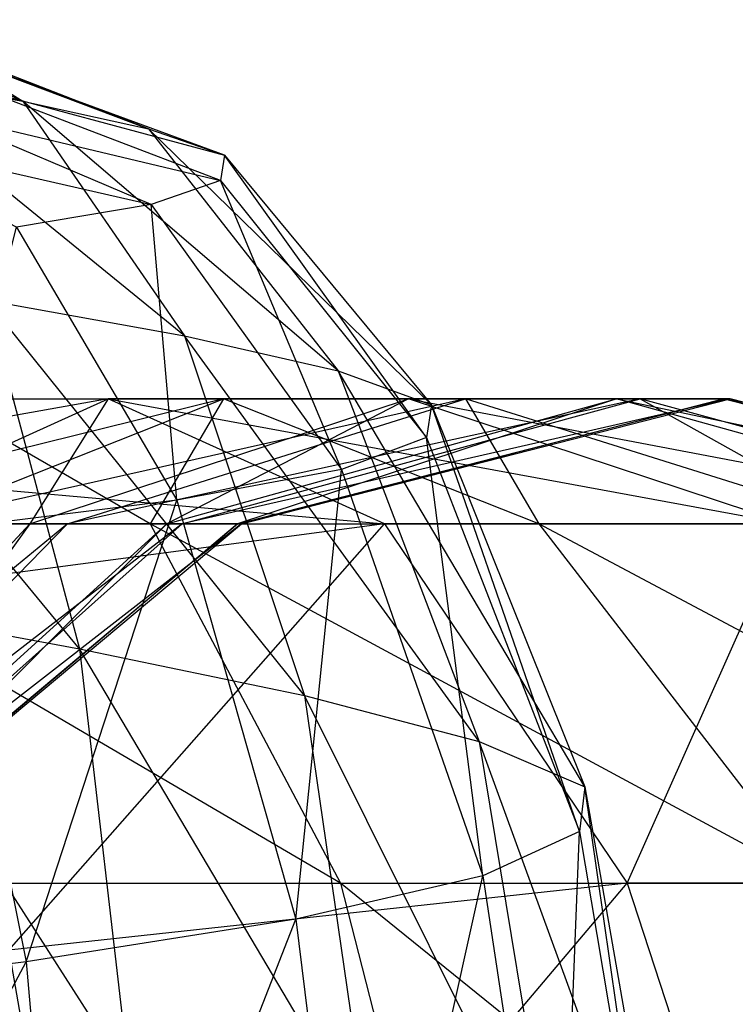
# Model space of a CAD drawing. Units: metres. Extents: x -2.61 to 3.63, y -0.68 to 1.01.
# Drawn here: x 0.71 to 0.92, y 0.67 to 0.96 of the extents above; entities that cross this region are included whole.
import ezdxf

# ---------------------------------------------------------------- set-up
doc = ezdxf.new("R2010")
doc.units = ezdxf.units.M

msp = doc.modelspace()

# ---------------------------------------------------------------- linework, layer by layer
for points in [[(0.710184, 0.935743, 0.566124), (0.656608, 0.95948, 0.597056), (0.683874, 0.952158, 0.638216)], [(0.710184, 0.935743, 0.566124), (0.656608, 0.95948, 0.597056), (0.663025, 0.944142, 0.524434)], [(0.746775, 0.927686, 0.621361), (0.683874, 0.952158, 0.638216), (0.700383, 0.945211, 0.687494)], [(0.746775, 0.927686, 0.621361), (0.683874, 0.952158, 0.638216), (0.710184, 0.935743, 0.566124)], [(0.710184, 0.935743, 0.566124), (0.7573, 0.867385, 0.538923), (0.663025, 0.944142, 0.524434)], [(0.663025, 0.944142, 0.524434), (0.699573, 0.877835, 0.487889), (0.7573, 0.867385, 0.538923)], [(0.76893, 0.919983, 0.687494), (0.700383, 0.945211, 0.687494), (0.699541, 0.938651, 0.74097)], [(0.76893, 0.919983, 0.687494), (0.700383, 0.945211, 0.687494), (0.746775, 0.927686, 0.621361)], [(0.767801, 0.912643, 0.759259), (0.699541, 0.938651, 0.74097), (0.684435, 0.93249, 0.793996)], [(0.767801, 0.912643, 0.759259), (0.699541, 0.938651, 0.74097), (0.76893, 0.919983, 0.687494)], [(0.746775, 0.927686, 0.621361), (0.802092, 0.857215, 0.60654), (0.710184, 0.935743, 0.566124)], [(0.710184, 0.935743, 0.566124), (0.7573, 0.867385, 0.538923), (0.802092, 0.857215, 0.60654)], [(0.747528, 0.905677, 0.830422), (0.684435, 0.93249, 0.793996), (0.655243, 0.926741, 0.84277)], [(0.747528, 0.905677, 0.830422), (0.684435, 0.93249, 0.793996), (0.767801, 0.912643, 0.759259)], [(0.708352, 0.899098, 0.895877), (0.655243, 0.926741, 0.84277), (0.747528, 0.905677, 0.830422)], [(0.76893, 0.919983, 0.687494), (0.829212, 0.847333, 0.687493), (0.746775, 0.927686, 0.621361)], [(0.746775, 0.927686, 0.621361), (0.802092, 0.857215, 0.60654), (0.829212, 0.847333, 0.687493)], [(0.767801, 0.912643, 0.759259), (0.82783, 0.837745, 0.775343), (0.76893, 0.919983, 0.687494)], [(0.76893, 0.919983, 0.687494), (0.829212, 0.847333, 0.687493), (0.82783, 0.837745, 0.775343)], [(0.747528, 0.905677, 0.830422), (0.803013, 0.828463, 0.862455), (0.767801, 0.912643, 0.759259)], [(0.767801, 0.912643, 0.759259), (0.82783, 0.837745, 0.775343), (0.803013, 0.828463, 0.862455)], [(0.708352, 0.899098, 0.895877), (0.755057, 0.819495, 0.942579), (0.747528, 0.905677, 0.830422)], [(0.747528, 0.905677, 0.830422), (0.803013, 0.828463, 0.862455), (0.755057, 0.819495, 0.942579)], [(0.708352, 0.899098, 0.895877), (0.755057, 0.819495, 0.942579), (0.685923, 0.810852, 1.00957)], [(0.699573, 0.877835, 0.487889), (0.7267, 0.776244, 0.460765), (0.634052, 0.888554, 0.455252)], [(0.634052, 0.888554, 0.455252), (0.652276, 0.790011, 0.423693), (0.7267, 0.776244, 0.460765)], [(0.7573, 0.867385, 0.538923), (0.792272, 0.762654, 0.518734), (0.699573, 0.877835, 0.487889)], [(0.699573, 0.877835, 0.487889), (0.7267, 0.776244, 0.460765), (0.792272, 0.762654, 0.518734)], [(0.802092, 0.857215, 0.60654), (0.84315, 0.749245, 0.595539), (0.7573, 0.867385, 0.538923)], [(0.7573, 0.867385, 0.538923), (0.792272, 0.762654, 0.518734), (0.84315, 0.749245, 0.595539)], [(0.829212, 0.847333, 0.687493), (0.873957, 0.736023, 0.687493), (0.802092, 0.857215, 0.60654)], [(0.802092, 0.857215, 0.60654), (0.84315, 0.749245, 0.595539), (0.873957, 0.736023, 0.687493)], [(0.676748, 0.812661, 0.510718), (0.768636, 0.849034, 0.418829), (0.621221, 0.812657, 0.477484)], [(0.621221, 0.812657, 0.477484), (0.684246, 0.849028, 0.368319), (0.768636, 0.849034, 0.418829)], [(0.747273, 0.812666, 0.259155), (0.684246, 0.849028, 0.368319), (0.624144, 0.812657, 0.224076)], [(0.654677, 0.812659, 0.955453), (0.735093, 0.849032, 1.094739), (0.625443, 0.829524, 1.155765)], [(0.815511, 0.81267, 1.234025), (0.735093, 0.849032, 1.094739), (0.625443, 0.829524, 1.155765)], [(0.654677, 0.812659, 0.955453), (0.735093, 0.849032, 1.094739), (0.712195, 0.812663, 0.899718)], [(0.723173, 0.812664, 0.558629), (0.839193, 0.849038, 0.491644), (0.676748, 0.812661, 0.510718)], [(0.676748, 0.812661, 0.510718), (0.768636, 0.849034, 0.418829), (0.839193, 0.849038, 0.491644)], [(0.747273, 0.812666, 0.259155), (0.684246, 0.849028, 0.368319), (0.768636, 0.849034, 0.418829)], [(0.712195, 0.812663, 0.899718), (0.822509, 0.849037, 1.010033), (0.735093, 0.849032, 1.094739)], [(0.712195, 0.812663, 0.899718), (0.822509, 0.849037, 1.010033), (0.752094, 0.812666, 0.833057)], [(0.75662, 0.812666, 0.618726), (0.890026, 0.849042, 0.582979), (0.723173, 0.812664, 0.558629)], [(0.723173, 0.812664, 0.558629), (0.839193, 0.849038, 0.491644), (0.890026, 0.849042, 0.582979)], [(0.932824, 0.812678, 1.120348), (0.822509, 0.849037, 1.010033), (0.735093, 0.849032, 1.094739)], [(0.815511, 0.81267, 1.234025), (0.735093, 0.849032, 1.094739), (0.932824, 0.812678, 1.120348)], [(0.860526, 0.812673, 0.32694), (0.768636, 0.849034, 0.418829), (0.747273, 0.812666, 0.259155)], [(0.752094, 0.812666, 0.833057), (0.883147, 0.849041, 0.908722), (0.822509, 0.849037, 1.010033)], [(0.752094, 0.812666, 0.833057), (0.883147, 0.849041, 0.908722), (0.772741, 0.812668, 0.760583)], [(0.773892, 0.812667, 0.687494), (0.916275, 0.849043, 0.687494), (0.75662, 0.812666, 0.618726)], [(0.75662, 0.812666, 0.618726), (0.890026, 0.849042, 0.582979), (0.916275, 0.849043, 0.687494)], [(0.860526, 0.812673, 0.32694), (0.768636, 0.849034, 0.418829), (0.839193, 0.849038, 0.491644)], [(0.772741, 0.812668, 0.760583), (0.914527, 0.849043, 0.798575), (0.883147, 0.849041, 0.908722)], [(0.772741, 0.812668, 0.760583), (0.914527, 0.849043, 0.798575), (0.773892, 0.812667, 0.687494)], [(0.773892, 0.812667, 0.687494), (0.916275, 0.849043, 0.687494), (0.914527, 0.849043, 0.798575)], [(1.014202, 0.812683, 0.984386), (0.883147, 0.849041, 0.908722), (0.822509, 0.849037, 1.010033)], [(0.932824, 0.812678, 1.120348), (0.822509, 0.849037, 1.010033), (1.014202, 0.812683, 0.984386)], [(0.955216, 0.812679, 0.424659), (0.839193, 0.849038, 0.491644), (0.890026, 0.849042, 0.582979)], [(0.955216, 0.812679, 0.424659), (0.839193, 0.849038, 0.491644), (0.860526, 0.812673, 0.32694)], [(1.056315, 0.812686, 0.836566), (0.914527, 0.849043, 0.798575), (0.883147, 0.849041, 0.908722)], [(1.014202, 0.812683, 0.984386), (0.883147, 0.849041, 0.908722), (1.056315, 0.812686, 0.836566)], [(1.023435, 0.812684, 0.547233), (0.890026, 0.849042, 0.582979), (0.916275, 0.849043, 0.687494)], [(1.023435, 0.812684, 0.547233), (0.890026, 0.849042, 0.582979), (0.955216, 0.812679, 0.424659)], [(1.056315, 0.812686, 0.836566), (0.914527, 0.849043, 0.798575), (1.058661, 0.812686, 0.687494)], [(1.058661, 0.812686, 0.687494), (0.916275, 0.849043, 0.687494), (0.914527, 0.849043, 0.798575)], [(1.058661, 0.812686, 0.687494), (0.916275, 0.849043, 0.687494), (1.023435, 0.812684, 0.547233)], [(0.82783, 0.837745, 0.775343), (0.872387, 0.722993, 0.78728), (0.829212, 0.847333, 0.687493)], [(0.829212, 0.847333, 0.687493), (0.873957, 0.736023, 0.687493), (0.872387, 0.722993, 0.78728)], [(0.803013, 0.828463, 0.862455), (0.844198, 0.710161, 0.886229), (0.82783, 0.837745, 0.775343)], [(0.82783, 0.837745, 0.775343), (0.872387, 0.722993, 0.78728), (0.844198, 0.710161, 0.886229)], [(0.668359, 0.793161, 1.315923), (0.625443, 0.829524, 1.155765), (0.815511, 0.81267, 1.234025)], [(0.755057, 0.819495, 0.942579), (0.789725, 0.697534, 0.977241), (0.803013, 0.828463, 0.862455)], [(0.803013, 0.828463, 0.862455), (0.844198, 0.710161, 0.886229), (0.789725, 0.697534, 0.977241)], [(0.685923, 0.810852, 1.00957), (0.711197, 0.685118, 1.053337), (0.755057, 0.819495, 0.942579)], [(0.755057, 0.819495, 0.942579), (0.789725, 0.697534, 0.977241), (0.711197, 0.685118, 1.053337)], [(0.62115, 0.707945, 0.617534), (0.723173, 0.812664, 0.558629), (0.595946, 0.707944, 0.591524)], [(0.595946, 0.707944, 0.591524), (0.676748, 0.812661, 0.510718), (0.723173, 0.812664, 0.558629)], [(0.61519, 0.707945, 0.802709), (0.712195, 0.812663, 0.899718), (0.654677, 0.812659, 0.955453)], [(0.61519, 0.707945, 0.802709), (0.712195, 0.812663, 0.899718), (0.636851, 0.707946, 0.766519)], [(0.639308, 0.707946, 0.650161), (0.75662, 0.812666, 0.618726), (0.62115, 0.707945, 0.617534)], [(0.62115, 0.707945, 0.617534), (0.723173, 0.812664, 0.558629), (0.75662, 0.812666, 0.618726)], [(0.747273, 0.812666, 0.259155), (0.802702, 0.707956, 0.163157), (0.624144, 0.812657, 0.224076)], [(0.624144, 0.812657, 0.224076), (0.651977, 0.707947, 0.120217), (0.802702, 0.707956, 0.163157)], [(0.636851, 0.707946, 0.766519), (0.752094, 0.812666, 0.833057), (0.712195, 0.812663, 0.899718)], [(0.636851, 0.707946, 0.766519), (0.752094, 0.812666, 0.833057), (0.64806, 0.707947, 0.727174)], [(0.648685, 0.707947, 0.687494), (0.773892, 0.812667, 0.687494), (0.639308, 0.707946, 0.650161)], [(0.639308, 0.707946, 0.650161), (0.75662, 0.812666, 0.618726), (0.773892, 0.812667, 0.687494)], [(0.64806, 0.707947, 0.727174), (0.772741, 0.812668, 0.760583), (0.752094, 0.812666, 0.833057)], [(0.64806, 0.707947, 0.727174), (0.772741, 0.812668, 0.760583), (0.648685, 0.707947, 0.687494)], [(0.648685, 0.707947, 0.687494), (0.773892, 0.812667, 0.687494), (0.772741, 0.812668, 0.760583)], [(0.668359, 0.793161, 1.315923), (0.706101, 0.68845, 1.456764), (0.815511, 0.81267, 1.234025)], [(0.815511, 0.81267, 1.234025), (0.886233, 0.707962, 1.356511), (0.706101, 0.68845, 1.456764)], [(0.860526, 0.812673, 0.32694), (0.941336, 0.707966, 0.246134), (0.747273, 0.812666, 0.259155)], [(0.747273, 0.812666, 0.259155), (0.802702, 0.707956, 0.163157), (0.941336, 0.707966, 0.246134)], [(0.815511, 0.81267, 1.234025), (0.886233, 0.707962, 1.356511), (0.932824, 0.812678, 1.120348)], [(0.955216, 0.812679, 0.424659), (1.057248, 0.707973, 0.365753), (0.860526, 0.812673, 0.32694)], [(0.860526, 0.812673, 0.32694), (0.941336, 0.707966, 0.246134), (1.057248, 0.707973, 0.365753)], [(0.932824, 0.812678, 1.120348), (1.029838, 0.707972, 1.217357), (0.886233, 0.707962, 1.356511)], [(0.685923, 0.810852, 1.00957), (0.711197, 0.685118, 1.053337), (0.612696, 0.672921, 1.108159)], [(0.7267, 0.776244, 0.460765), (0.741138, 0.651624, 0.446332), (0.652276, 0.790011, 0.423693)], [(0.652276, 0.790011, 0.423693), (0.661977, 0.669131, 0.406901), (0.741138, 0.651624, 0.446332)], [(0.792272, 0.762654, 0.518734), (0.810884, 0.63418, 0.507992), (0.7267, 0.776244, 0.460765)], [(0.7267, 0.776244, 0.460765), (0.741138, 0.651624, 0.446332), (0.810884, 0.63418, 0.507992)], [(0.84315, 0.749245, 0.595539), (0.865001, 0.616797, 0.589686), (0.792272, 0.762654, 0.518734)], [(0.792272, 0.762654, 0.518734), (0.810884, 0.63418, 0.507992), (0.865001, 0.616797, 0.589686)], [(0.873957, 0.736023, 0.687493), (0.897768, 0.599479, 0.687493), (0.84315, 0.749245, 0.595539)], [(0.84315, 0.749245, 0.595539), (0.865001, 0.616797, 0.589686), (0.897768, 0.599479, 0.687493)], [(0.872387, 0.722993, 0.78728), (0.896098, 0.582226, 0.793633), (0.873957, 0.736023, 0.687493)], [(0.873957, 0.736023, 0.687493), (0.897768, 0.599479, 0.687493), (0.896098, 0.582226, 0.793633)], [(0.844198, 0.710161, 0.886229), (0.866115, 0.565042, 0.89888), (0.872387, 0.722993, 0.78728)], [(0.872387, 0.722993, 0.78728), (0.896098, 0.582226, 0.793633), (0.866115, 0.565042, 0.89888)], [(0.789725, 0.697534, 0.977241), (0.808175, 0.547926, 0.995686), (0.844198, 0.710161, 0.886229)], [(0.844198, 0.710161, 0.886229), (0.866115, 0.565042, 0.89888), (0.808175, 0.547926, 0.995686)], [(0.802702, 0.707956, 0.163157), (0.843846, 0.547531, 0.091905), (0.651977, 0.707947, 0.120217)], [(0.651977, 0.707947, 0.120217), (0.672639, 0.54752, 0.04313), (0.843846, 0.547531, 0.091905)], [(0.706101, 0.68845, 1.456764), (0.734118, 0.528024, 1.5613), (0.886233, 0.707962, 1.356511)], [(0.886233, 0.707962, 1.356511), (0.938727, 0.547536, 1.447424), (0.734118, 0.528024, 1.5613)], [(0.941336, 0.707966, 0.246134), (1.001318, 0.54754, 0.186158), (0.802702, 0.707956, 0.163157)], [(0.802702, 0.707956, 0.163157), (0.843846, 0.547531, 0.091905), (1.001318, 0.54754, 0.186158)], [(0.886233, 0.707962, 1.356511), (0.938727, 0.547536, 1.447424), (1.029838, 0.707972, 1.217357)], [(0.711197, 0.685118, 1.053337), (0.724649, 0.530883, 1.076625), (0.789725, 0.697534, 0.977241)], [(0.789725, 0.697534, 0.977241), (0.808175, 0.547926, 0.995686), (0.724649, 0.530883, 1.076625)], [(0.706101, 0.68845, 1.456764), (0.734118, 0.528024, 1.5613), (0.499983, 0.517834, 1.620103)], [(0.612696, 0.672921, 1.108159), (0.619877, 0.513914, 1.134936), (0.711197, 0.685118, 1.053337)], [(0.711197, 0.685118, 1.053337), (0.724649, 0.530883, 1.076625), (0.619877, 0.513914, 1.134936)]]:
    msp.add_3dface(points)

doc.saveas('drawing.dxf')
